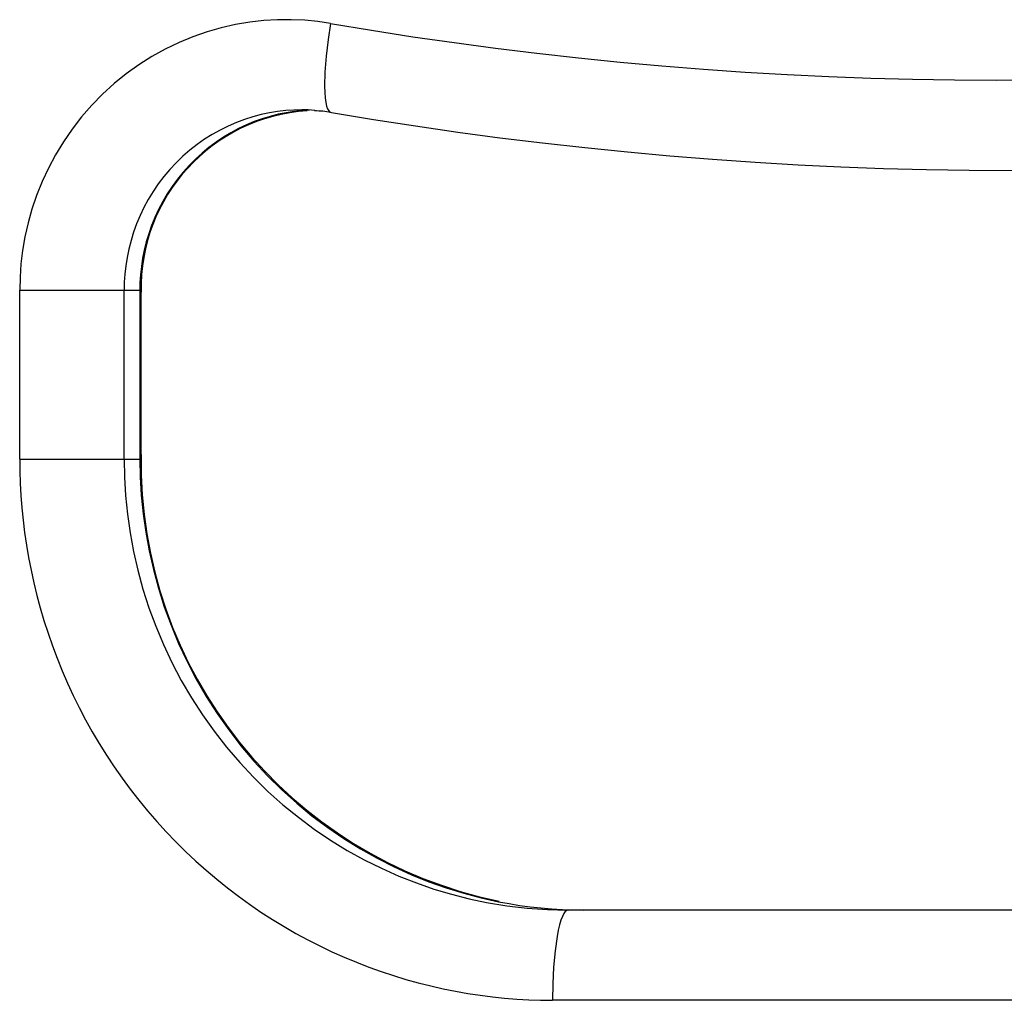
# Model space of a CAD drawing. Units: millimetres. Extents: x 20 to 1169, y 20 to 821.
# Drawn here: x 644 to 671, y 399 to 426 of the extents above; entities that cross this region are included whole.
import ezdxf

# ---------------------------------------------------------------- set-up
doc = ezdxf.new("R2010")
doc.units = ezdxf.units.MM
doc.layers.add('Capa_1', color=7, linetype='Continuous')

msp = doc.modelspace()

# ---------------------------------------------------------------- linework, layer by layer
at = {"layer": 'Capa_1', "color": 7, "linetype": 'Continuous'}
for points in [[(649.6203, 426.1562), (649.6203, 426.1562), (649.2259, 426.0674), (649.2259, 426.0674)], [(650.0131, 426.2222), (650.0131, 426.2222), (649.6203, 426.1562), (649.6203, 426.1562)], [(650.4028, 426.266), (650.4028, 426.266), (650.0131, 426.2222), (650.0131, 426.2222)], [(650.7878, 426.2886), (650.7878, 426.2886), (650.4028, 426.266), (650.4028, 426.266)], [(651.1664, 426.291), (651.1664, 426.291), (650.7878, 426.2886), (650.7878, 426.2886)], [(651.5376, 426.2741), (651.5376, 426.2741), (651.1664, 426.291), (651.1664, 426.291)], [(651.9, 426.2392), (651.9, 426.2392), (651.5376, 426.2741), (651.5376, 426.2741)], [(652.2528, 426.1875), (652.2528, 426.1875), (651.9, 426.2392), (651.9, 426.2392)], [(652.2528, 426.1875), (652.2528, 426.1875), (652.1853, 425.739), (652.1853, 425.739)], [(652.2528, 426.1875), (652.2528, 426.1875), (653.3922, 425.9981), (653.3922, 425.9981)], [(648.832, 425.9552), (648.832, 425.9552), (648.4405, 425.8195), (648.4405, 425.8195)], [(649.2259, 426.0674), (649.2259, 426.0674), (648.832, 425.9552), (648.832, 425.9552)], [(653.3922, 425.9981), (653.3922, 425.9981), (654.5344, 425.8207), (654.5344, 425.8207)], [(648.0533, 425.66), (648.0533, 425.66), (647.6725, 425.477), (647.6725, 425.477)], [(648.4405, 425.8195), (648.4405, 425.8195), (648.0533, 425.66), (648.0533, 425.66)], [(652.1853, 425.739), (652.1853, 425.739), (652.1322, 425.2801), (652.1322, 425.2801)], [(654.5344, 425.8207), (654.5344, 425.8207), (655.6792, 425.6552), (655.6792, 425.6552)], [(655.6792, 425.6552), (655.6792, 425.6552), (656.8265, 425.5018), (656.8265, 425.5018)], [(647.6725, 425.477), (647.6725, 425.477), (647.3003, 425.2708), (647.3003, 425.2708)], [(656.8265, 425.5018), (656.8265, 425.5018), (657.9761, 425.3605), (657.9761, 425.3605)], [(657.9761, 425.3605), (657.9761, 425.3605), (659.1278, 425.2313), (659.1278, 425.2313)], [(647.3003, 425.2708), (647.3003, 425.2708), (646.9385, 425.0421), (646.9385, 425.0421)], [(652.1322, 425.2801), (652.1322, 425.2801), (652.099, 424.8386), (652.099, 424.8386)], [(659.1278, 425.2313), (659.1278, 425.2313), (660.2814, 425.1143), (660.2814, 425.1143)], [(660.2814, 425.1143), (660.2814, 425.1143), (661.4366, 425.0095), (661.4366, 425.0095)], [(646.5891, 424.7916), (646.5891, 424.7916), (646.2541, 424.5206), (646.2541, 424.5206)], [(646.9385, 425.0421), (646.9385, 425.0421), (646.5891, 424.7916), (646.5891, 424.7916)], [(652.099, 424.8386), (652.099, 424.8386), (652.0898, 424.4445), (652.0898, 424.4445)], [(661.4366, 425.0095), (661.4366, 425.0095), (662.5935, 424.9169), (662.5935, 424.9169)], [(662.5935, 424.9169), (662.5935, 424.9169), (663.7516, 424.8366), (663.7516, 424.8366)], [(663.7516, 424.8366), (663.7516, 424.8366), (664.9109, 424.7686), (664.9109, 424.7686)], [(646.2541, 424.5206), (646.2541, 424.5206), (645.9351, 424.2303), (645.9351, 424.2303)], [(664.9109, 424.7686), (664.9109, 424.7686), (666.0711, 424.713), (666.0711, 424.713)], [(666.0711, 424.713), (666.0711, 424.713), (667.2322, 424.6697), (667.2322, 424.6697)], [(667.2322, 424.6697), (667.2322, 424.6697), (668.3938, 424.6388), (668.3938, 424.6388)], [(668.3938, 424.6388), (668.3938, 424.6388), (669.5557, 424.6202), (669.5557, 424.6202)], [(669.5557, 424.6202), (669.5557, 424.6202), (670.7179, 424.614), (670.7179, 424.614)], [(670.7179, 424.614), (670.7179, 424.614), (671.8801, 424.6202), (671.8801, 424.6202)], [(652.0898, 424.4445), (652.0898, 424.4445), (652.0947, 424.2738), (652.0947, 424.2738)], [(652.0947, 424.2738), (652.0947, 424.2738), (652.1059, 424.1243), (652.1059, 424.1243)], [(645.9351, 424.2303), (645.9351, 424.2303), (645.6337, 423.9223), (645.6337, 423.9223)], [(652.1059, 424.1243), (652.1059, 424.1243), (652.123, 423.9979), (652.123, 423.9979)], [(652.123, 423.9979), (652.123, 423.9979), (652.1456, 423.8955), (652.1456, 423.8955)], [(645.6337, 423.9223), (645.6337, 423.9223), (645.3512, 423.5982), (645.3512, 423.5982)], [(651.6092, 423.7656), (648.9725, 423.5987), (646.939, 421.3782), (647.0042, 418.737)], [(650.5599, 423.7089), (650.5599, 423.7089), (650.3307, 423.6601), (650.3307, 423.6601)], [(650.7877, 423.7462), (650.7877, 423.7462), (650.5599, 423.7089), (650.5599, 423.7089)], [(651.0134, 423.7722), (651.0134, 423.7722), (650.7877, 423.7462), (650.7877, 423.7462)], [(651.0229, 423.7143), (651.0229, 423.7143), (650.8025, 423.6689), (650.8025, 423.6689)], [(651.2364, 423.7874), (651.2364, 423.7874), (651.0134, 423.7722), (651.0134, 423.7722)], [(651.2419, 423.7489), (651.2419, 423.7489), (651.0229, 423.7143), (651.0229, 423.7143)], [(651.4559, 423.7924), (651.4559, 423.7924), (651.2364, 423.7874), (651.2364, 423.7874)], [(651.4588, 423.7732), (651.4588, 423.7732), (651.2419, 423.7489), (651.2419, 423.7489)], [(651.638, 423.789), (651.638, 423.789), (651.4559, 423.7924), (651.4559, 423.7924)], [(651.6729, 423.7875), (651.6729, 423.7875), (651.4588, 423.7732), (651.4588, 423.7732)], [(651.8199, 423.7787), (651.8199, 423.7787), (651.638, 423.789), (651.638, 423.789)], [(652.264, 423.7235), (652.1149, 423.749), (651.964, 423.7624), (651.8128, 423.7638)], [(652.1456, 423.8955), (652.1456, 423.8955), (652.1729, 423.8176), (652.1729, 423.8176)], [(652.1729, 423.8176), (652.1729, 423.8176), (652.2044, 423.7636), (652.2044, 423.7636)], [(652.2044, 423.7636), (652.2044, 423.7636), (652.2392, 423.7324), (652.2392, 423.7324)], [(652.2392, 423.7324), (652.2392, 423.7324), (652.2765, 423.7225), (652.2765, 423.7225)], [(652.2765, 423.7225), (652.2765, 423.7225), (653.4413, 423.5289), (653.4413, 423.5289)], [(645.3512, 423.5982), (645.3512, 423.5982), (645.089, 423.2598), (645.089, 423.2598)], [(649.6434, 423.4413), (649.6434, 423.4413), (649.4173, 423.3438), (649.4173, 423.3438)], [(649.8716, 423.5265), (649.8716, 423.5265), (649.6434, 423.4413), (649.6434, 423.4413)], [(650.101, 423.5994), (650.101, 423.5994), (649.8716, 423.5265), (649.8716, 423.5265)], [(650.1397, 423.4659), (650.1397, 423.4659), (649.9209, 423.3752), (649.9209, 423.3752)], [(650.3307, 423.6601), (650.3307, 423.6601), (650.101, 423.5994), (650.101, 423.5994)], [(650.3601, 423.5449), (650.3601, 423.5449), (650.1397, 423.4659), (650.1397, 423.4659)], [(650.5813, 423.6126), (650.5813, 423.6126), (650.3601, 423.5449), (650.3601, 423.5449)], [(650.8025, 423.6689), (650.8025, 423.6689), (650.5813, 423.6126), (650.5813, 423.6126)], [(653.4413, 423.5289), (653.4413, 423.5289), (654.6089, 423.3475), (654.6089, 423.3475)], [(645.089, 423.2598), (645.089, 423.2598), (644.8478, 422.9091), (644.8478, 422.9091)], [(649.1943, 423.2338), (649.1943, 423.2338), (648.9753, 423.1116), (648.9753, 423.1116)], [(649.4173, 423.3438), (649.4173, 423.3438), (649.1943, 423.2338), (649.1943, 423.2338)], [(649.4916, 423.1592), (649.4916, 423.1592), (649.2829, 423.0341), (649.2829, 423.0341)], [(649.7046, 423.273), (649.7046, 423.273), (649.4916, 423.1592), (649.4916, 423.1592)], [(649.9209, 423.3752), (649.9209, 423.3752), (649.7046, 423.273), (649.7046, 423.273)], [(654.6089, 423.3475), (654.6089, 423.3475), (655.7792, 423.1784), (655.7792, 423.1784)], [(655.7792, 423.1784), (655.7792, 423.1784), (656.952, 423.0215), (656.952, 423.0215)], [(644.8478, 422.9091), (644.8478, 422.9091), (644.6284, 422.548), (644.6284, 422.548)], [(648.7614, 422.9774), (648.7614, 422.9774), (648.5534, 422.8314), (648.5534, 422.8314)], [(648.9753, 423.1116), (648.9753, 423.1116), (648.7614, 422.9774), (648.7614, 422.9774)], [(649.0792, 422.8977), (649.0792, 422.8977), (648.8814, 422.7506), (648.8814, 422.7506)], [(649.2829, 423.0341), (649.2829, 423.0341), (649.0792, 422.8977), (649.0792, 422.8977)], [(656.952, 423.0215), (656.952, 423.0215), (658.1271, 422.8771), (658.1271, 422.8771)], [(658.1271, 422.8771), (658.1271, 422.8771), (659.3044, 422.745), (659.3044, 422.745)], [(648.3523, 422.6742), (648.3523, 422.6742), (648.1589, 422.5061), (648.1589, 422.5061)], [(648.5534, 422.8314), (648.5534, 422.8314), (648.3523, 422.6742), (648.3523, 422.6742)], [(648.8814, 422.7506), (648.8814, 422.7506), (648.6905, 422.593), (648.6905, 422.593)], [(659.3044, 422.745), (659.3044, 422.745), (660.4836, 422.6254), (660.4836, 422.6254)], [(660.4836, 422.6254), (660.4836, 422.6254), (661.6645, 422.5182), (661.6645, 422.5182)], [(644.6284, 422.548), (644.6284, 422.548), (644.4313, 422.1786), (644.4313, 422.1786)], [(647.974, 422.3279), (647.974, 422.3279), (647.7986, 422.1403), (647.7986, 422.1403)], [(648.1589, 422.5061), (648.1589, 422.5061), (647.974, 422.3279), (647.974, 422.3279)], [(648.507, 422.4256), (648.507, 422.4256), (648.3319, 422.2487), (648.3319, 422.2487)], [(648.6905, 422.593), (648.6905, 422.593), (648.507, 422.4256), (648.507, 422.4256)], [(661.6645, 422.5182), (661.6645, 422.5182), (662.847, 422.4236), (662.847, 422.4236)], [(662.847, 422.4236), (662.847, 422.4236), (664.0309, 422.3416), (664.0309, 422.3416)], [(664.0309, 422.3416), (664.0309, 422.3416), (665.216, 422.2721), (665.216, 422.2721)], [(644.4313, 422.1786), (644.4313, 422.1786), (644.2568, 421.8029), (644.2568, 421.8029)], [(647.7986, 422.1403), (647.7986, 422.1403), (647.6331, 421.9439), (647.6331, 421.9439)], [(648.1656, 422.0632), (648.1656, 422.0632), (648.009, 421.8697), (648.009, 421.8697)], [(648.3319, 422.2487), (648.3319, 422.2487), (648.1656, 422.0632), (648.1656, 422.0632)], [(665.216, 422.2721), (665.216, 422.2721), (666.402, 422.2152), (666.402, 422.2152)], [(666.402, 422.2152), (666.402, 422.2152), (667.5888, 422.1709), (667.5888, 422.1709)], [(667.5888, 422.1709), (667.5888, 422.1709), (668.7762, 422.1393), (668.7762, 422.1393)], [(668.7762, 422.1393), (668.7762, 422.1393), (669.964, 422.1203), (669.964, 422.1203)], [(669.964, 422.1203), (669.964, 422.1203), (671.152, 422.114), (671.152, 422.114)], [(644.2568, 421.8029), (644.2568, 421.8029), (644.1049, 421.4229), (644.1049, 421.4229)], [(647.6331, 421.9439), (647.6331, 421.9439), (647.4782, 421.7397), (647.4782, 421.7397)], [(648.009, 421.8697), (648.009, 421.8697), (647.8624, 421.669), (647.8624, 421.669)], [(647.3345, 421.5285), (647.3345, 421.5285), (647.2023, 421.3112), (647.2023, 421.3112)], [(647.4782, 421.7397), (647.4782, 421.7397), (647.3345, 421.5285), (647.3345, 421.5285)], [(647.8624, 421.669), (647.8624, 421.669), (647.7264, 421.4619), (647.7264, 421.4619)], [(644.1049, 421.4229), (644.1049, 421.4229), (643.9753, 421.0405), (643.9753, 421.0405)], [(647.2023, 421.3112), (647.2023, 421.3112), (647.0819, 421.0889), (647.0819, 421.0889)], [(647.6014, 421.2492), (647.6014, 421.2492), (647.4875, 421.0319), (647.4875, 421.0319)], [(647.7264, 421.4619), (647.7264, 421.4619), (647.6014, 421.2492), (647.6014, 421.2492)], [(643.9753, 421.0405), (643.9753, 421.0405), (643.8678, 420.6577), (643.8678, 420.6577)], [(647.0819, 421.0889), (647.0819, 421.0889), (646.9736, 420.8624), (646.9736, 420.8624)], [(647.4875, 421.0319), (647.4875, 421.0319), (647.385, 420.8108), (647.385, 420.8108)], [(646.9736, 420.8624), (646.9736, 420.8624), (646.8776, 420.6329), (646.8776, 420.6329)], [(647.385, 420.8108), (647.385, 420.8108), (647.294, 420.5869), (647.294, 420.5869)], [(643.8678, 420.6577), (643.8678, 420.6577), (643.7816, 420.2761), (643.7816, 420.2761)], [(646.8776, 420.6329), (646.8776, 420.6329), (646.7937, 420.4012), (646.7937, 420.4012)], [(647.294, 420.5869), (647.294, 420.5869), (647.2145, 420.3609), (647.2145, 420.3609)], [(643.7816, 420.2761), (643.7816, 420.2761), (643.7163, 419.8973), (643.7163, 419.8973)], [(646.7219, 420.1682), (646.7219, 420.1682), (646.6621, 419.9349), (646.6621, 419.9349)], [(646.7937, 420.4012), (646.7937, 420.4012), (646.7219, 420.1682), (646.7219, 420.1682)], [(647.2145, 420.3609), (647.2145, 420.3609), (647.1465, 420.1338), (647.1465, 420.1338)], [(643.7163, 419.8973), (643.7163, 419.8973), (643.6708, 419.5229), (643.6708, 419.5229)], [(646.6621, 419.9349), (646.6621, 419.9349), (646.614, 419.7022), (646.614, 419.7022)], [(647.0897, 419.9064), (647.0897, 419.9064), (647.0441, 419.6795), (647.0441, 419.6795)], [(647.1465, 420.1338), (647.1465, 420.1338), (647.0897, 419.9064), (647.0897, 419.9064)], [(646.614, 419.7022), (646.614, 419.7022), (646.5774, 419.4709), (646.5774, 419.4709)], [(647.0441, 419.6795), (647.0441, 419.6795), (647.0092, 419.4539), (647.0092, 419.4539)], [(643.6708, 419.5229), (643.6708, 419.5229), (643.6443, 419.1542), (643.6443, 419.1542)], [(646.5774, 419.4709), (646.5774, 419.4709), (646.5517, 419.2417), (646.5517, 419.2417)], [(647.0092, 419.4539), (647.0092, 419.4539), (646.9849, 419.2302), (646.9849, 419.2302)], [(643.6443, 419.1542), (643.6443, 419.1542), (643.6357, 418.7924), (643.6357, 418.7924)], [(646.5517, 419.2417), (646.5517, 419.2417), (646.5367, 419.0153), (646.5367, 419.0153)], [(646.9849, 419.2302), (646.9849, 419.2302), (646.9706, 419.0091), (646.9706, 419.0091)], [(643.6357, 414.114), (643.6357, 414.114), (643.6357, 418.7924), (643.6357, 418.7924)], [(643.6357, 414.114), (643.6357, 414.114), (643.6357, 418.7924), (643.6357, 418.7924)], [(643.6357, 414.114), (643.6357, 414.114), (643.6357, 418.7924), (643.6357, 418.7924)], [(643.6357, 414.114), (643.6357, 414.114), (643.6357, 418.7924), (643.6357, 418.7924)], [(643.6357, 414.114), (643.6357, 414.114), (643.6357, 418.7924), (643.6357, 418.7924)], [(643.6357, 414.114), (643.6357, 414.114), (643.6357, 418.7924), (643.6357, 418.7924)], [(643.6357, 414.114), (643.6357, 414.114), (643.6357, 418.7924), (643.6357, 418.7924)], [(643.6357, 414.114), (643.6357, 414.114), (643.6357, 418.7924), (643.6357, 418.7924)], [(643.6357, 414.114), (643.6357, 414.114), (643.6357, 418.7924), (643.6357, 418.7924)], [(643.6357, 414.114), (643.6357, 414.114), (643.6357, 418.7924), (643.6357, 418.7924)], [(643.6357, 414.114), (643.6357, 414.114), (643.6357, 418.7924), (643.6357, 418.7924)], [(643.6357, 414.114), (643.6357, 414.114), (643.6357, 418.7924), (643.6357, 418.7924)], [(643.6357, 414.114), (643.6357, 414.114), (643.6357, 418.7924), (643.6357, 418.7924)], [(643.6357, 414.114), (643.6357, 414.114), (643.6357, 418.7924), (643.6357, 418.7924)], [(643.6357, 414.114), (643.6357, 414.114), (643.6357, 418.7924), (643.6357, 418.7924)], [(643.6357, 414.114), (643.6357, 414.114), (643.6357, 418.7924), (643.6357, 418.7924)], [(643.6357, 414.114), (643.6357, 414.114), (643.6357, 418.7924), (643.6357, 418.7924)], [(643.6357, 414.114), (643.6357, 414.114), (643.6357, 418.7924), (643.6357, 418.7924)], [(643.6357, 414.114), (643.6357, 414.114), (643.6357, 418.7924), (643.6357, 418.7924)], [(643.6357, 414.114), (643.6357, 414.114), (643.6357, 418.7924), (643.6357, 418.7924)], [(643.6357, 414.114), (643.6357, 414.114), (643.6357, 418.7924), (643.6357, 418.7924)], [(643.6357, 418.7924), (643.6357, 418.7924), (646.5318, 418.7924), (646.5318, 418.7924)], [(643.6357, 418.7924), (643.6357, 418.7924), (646.5318, 418.7924), (646.5318, 418.7924)], [(643.6357, 418.7924), (643.6357, 418.7924), (646.5318, 418.7924), (646.5318, 418.7924)], [(643.6357, 418.7924), (643.6357, 418.7924), (646.5318, 418.7924), (646.5318, 418.7924)], [(643.6357, 418.7924), (643.6357, 418.7924), (646.5318, 418.7924), (646.5318, 418.7924)], [(643.6357, 418.7924), (643.6357, 418.7924), (646.5318, 418.7924), (646.5318, 418.7924)], [(643.6357, 418.7924), (643.6357, 418.7924), (646.5318, 418.7924), (646.5318, 418.7924)], [(643.6357, 418.7924), (643.6357, 418.7924), (646.5318, 418.7924), (646.5318, 418.7924)], [(643.6357, 418.7924), (643.6357, 418.7924), (646.5318, 418.7924), (646.5318, 418.7924)], [(643.6357, 418.7924), (643.6357, 418.7924), (646.5318, 418.7924), (646.5318, 418.7924)], [(643.6357, 418.7924), (643.6357, 418.7924), (646.5318, 418.7924), (646.5318, 418.7924)], [(643.6357, 418.7924), (643.6357, 418.7924), (646.5318, 418.7924), (646.5318, 418.7924)], [(643.6357, 418.7924), (643.6357, 418.7924), (646.5318, 418.7924), (646.5318, 418.7924)], [(643.6357, 418.7924), (643.6357, 418.7924), (646.5318, 418.7924), (646.5318, 418.7924)], [(643.6357, 418.7924), (643.6357, 418.7924), (646.5318, 418.7924), (646.5318, 418.7924)], [(643.6357, 418.7924), (643.6357, 418.7924), (646.5318, 418.7924), (646.5318, 418.7924)], [(643.6357, 418.7924), (643.6357, 418.7924), (646.5318, 418.7924), (646.5318, 418.7924)], [(643.6357, 418.7924), (643.6357, 418.7924), (646.5318, 418.7924), (646.5318, 418.7924)], [(643.6357, 418.7924), (643.6357, 418.7924), (646.5318, 418.7924), (646.5318, 418.7924)], [(643.6357, 418.7924), (643.6357, 418.7924), (646.5318, 418.7924), (646.5318, 418.7924)], [(643.6357, 418.7924), (643.6357, 418.7924), (646.5318, 418.7924), (646.5318, 418.7924)], [(646.5367, 419.0153), (646.5367, 419.0153), (646.5318, 418.7924), (646.5318, 418.7924)], [(646.5318, 414.114), (646.5318, 414.114), (646.5318, 418.7924), (646.5318, 418.7924)], [(646.5318, 414.114), (646.5318, 414.114), (646.5318, 418.7924), (646.5318, 418.7924)], [(646.5318, 414.114), (646.5318, 414.114), (646.5318, 418.7924), (646.5318, 418.7924)], [(646.5318, 414.114), (646.5318, 414.114), (646.5318, 418.7924), (646.5318, 418.7924)], [(646.5318, 414.114), (646.5318, 414.114), (646.5318, 418.7924), (646.5318, 418.7924)], [(646.5318, 414.114), (646.5318, 414.114), (646.5318, 418.7924), (646.5318, 418.7924)], [(646.5318, 414.114), (646.5318, 414.114), (646.5318, 418.7924), (646.5318, 418.7924)], [(646.5318, 414.114), (646.5318, 414.114), (646.5318, 418.7924), (646.5318, 418.7924)], [(646.5318, 414.114), (646.5318, 414.114), (646.5318, 418.7924), (646.5318, 418.7924)], [(646.5318, 414.114), (646.5318, 414.114), (646.5318, 418.7924), (646.5318, 418.7924)], [(646.5318, 414.114), (646.5318, 414.114), (646.5318, 418.7924), (646.5318, 418.7924)], [(646.5318, 414.114), (646.5318, 414.114), (646.5318, 418.7924), (646.5318, 418.7924)], [(646.5318, 414.114), (646.5318, 414.114), (646.5318, 418.7924), (646.5318, 418.7924)], [(646.5318, 414.114), (646.5318, 414.114), (646.5318, 418.7924), (646.5318, 418.7924)], [(646.5318, 414.114), (646.5318, 414.114), (646.5318, 418.7924), (646.5318, 418.7924)], [(646.5318, 414.114), (646.5318, 414.114), (646.5318, 418.7924), (646.5318, 418.7924)], [(646.5318, 414.114), (646.5318, 414.114), (646.5318, 418.7924), (646.5318, 418.7924)], [(646.5318, 414.114), (646.5318, 414.114), (646.5318, 418.7924), (646.5318, 418.7924)], [(646.5318, 414.114), (646.5318, 414.114), (646.5318, 418.7924), (646.5318, 418.7924)], [(646.5318, 414.114), (646.5318, 414.114), (646.5318, 418.7924), (646.5318, 418.7924)], [(646.5318, 414.114), (646.5318, 414.114), (646.5318, 418.7924), (646.5318, 418.7924)], [(646.5318, 418.7924), (646.5318, 418.7924), (646.9659, 418.7913), (646.9659, 418.7913)], [(646.5318, 418.7924), (646.5318, 418.7924), (646.9659, 418.7913), (646.9659, 418.7913)], [(646.5318, 418.7924), (646.5318, 418.7924), (646.9659, 418.7913), (646.9659, 418.7913)], [(646.5318, 418.7924), (646.5318, 418.7924), (646.9659, 418.7913), (646.9659, 418.7913)], [(646.5318, 418.7924), (646.5318, 418.7924), (646.9659, 418.7913), (646.9659, 418.7913)], [(646.5318, 418.7924), (646.5318, 418.7924), (646.9659, 418.7913), (646.9659, 418.7913)], [(646.5318, 418.7924), (646.5318, 418.7924), (646.9659, 418.7913), (646.9659, 418.7913)], [(646.5318, 418.7924), (646.5318, 418.7924), (646.9659, 418.7913), (646.9659, 418.7913)], [(646.5318, 418.7924), (646.5318, 418.7924), (646.9659, 418.7913), (646.9659, 418.7913)], [(646.5318, 418.7924), (646.5318, 418.7924), (646.9659, 418.7913), (646.9659, 418.7913)], [(646.5318, 418.7924), (646.5318, 418.7924), (646.9659, 418.7913), (646.9659, 418.7913)], [(646.5318, 418.7924), (646.5318, 418.7924), (646.9659, 418.7913), (646.9659, 418.7913)], [(646.5318, 418.7924), (646.5318, 418.7924), (646.9659, 418.7913), (646.9659, 418.7913)], [(646.5318, 418.7924), (646.5318, 418.7924), (646.9659, 418.7913), (646.9659, 418.7913)], [(646.5318, 418.7924), (646.5318, 418.7924), (646.9659, 418.7913), (646.9659, 418.7913)], [(646.5318, 418.7924), (646.5318, 418.7924), (646.9659, 418.7913), (646.9659, 418.7913)], [(646.5318, 418.7924), (646.5318, 418.7924), (646.9659, 418.7913), (646.9659, 418.7913)], [(646.5318, 418.7924), (646.5318, 418.7924), (646.9659, 418.7913), (646.9659, 418.7913)], [(646.5318, 418.7924), (646.5318, 418.7924), (646.9659, 418.7913), (646.9659, 418.7913)], [(646.5318, 418.7924), (646.5318, 418.7924), (646.9659, 418.7913), (646.9659, 418.7913)], [(646.5318, 418.7924), (646.5318, 418.7924), (646.9659, 418.7913), (646.9659, 418.7913)], [(646.9706, 419.0091), (646.9706, 419.0091), (646.9659, 418.7913), (646.9659, 418.7913)], [(647.0039, 418.7918), (646.9912, 418.7918), (646.9786, 418.7919), (646.9659, 418.7919)], [(646.9659, 418.7913), (646.9659, 418.7913), (646.9659, 414.1156), (646.9659, 414.1156)], [(646.9659, 418.7913), (646.9659, 418.7913), (646.9659, 414.1156), (646.9659, 414.1156)], [(646.9659, 418.7913), (646.9659, 418.7913), (646.9659, 414.1156), (646.9659, 414.1156)], [(646.9659, 418.7913), (646.9659, 418.7913), (646.9659, 414.1156), (646.9659, 414.1156)], [(646.9659, 418.7913), (646.9659, 418.7913), (646.9659, 414.1156), (646.9659, 414.1156)], [(646.9659, 418.7913), (646.9659, 418.7913), (646.9659, 414.1156), (646.9659, 414.1156)], [(646.9659, 418.7913), (646.9659, 418.7913), (646.9659, 414.1156), (646.9659, 414.1156)], [(646.9659, 418.7913), (646.9659, 418.7913), (646.9659, 414.1156), (646.9659, 414.1156)], [(646.9659, 418.7913), (646.9659, 418.7913), (646.9659, 414.1156), (646.9659, 414.1156)], [(646.9659, 418.7913), (646.9659, 418.7913), (646.9659, 414.1156), (646.9659, 414.1156)], [(646.9659, 418.7913), (646.9659, 418.7913), (646.9659, 414.1156), (646.9659, 414.1156)], [(646.9659, 418.7913), (646.9659, 418.7913), (646.9659, 414.1156), (646.9659, 414.1156)], [(646.9659, 418.7913), (646.9659, 418.7913), (646.9659, 414.1156), (646.9659, 414.1156)], [(646.9659, 418.7913), (646.9659, 418.7913), (646.9659, 414.1156), (646.9659, 414.1156)], [(646.9659, 418.7913), (646.9659, 418.7913), (646.9659, 414.1156), (646.9659, 414.1156)], [(646.9659, 418.7913), (646.9659, 418.7913), (646.9659, 414.1156), (646.9659, 414.1156)], [(646.9659, 418.7913), (646.9659, 418.7913), (646.9659, 414.1156), (646.9659, 414.1156)], [(646.9659, 418.7913), (646.9659, 418.7913), (646.9659, 414.1156), (646.9659, 414.1156)], [(646.9659, 418.7913), (646.9659, 418.7913), (646.9659, 414.1156), (646.9659, 414.1156)], [(646.9659, 418.7913), (646.9659, 418.7913), (646.9659, 414.1156), (646.9659, 414.1156)], [(646.9659, 418.7913), (646.9659, 418.7913), (646.9659, 414.1156), (646.9659, 414.1156)], [(647.0039, 414.1149), (647.0039, 414.1149), (647.0039, 418.7925), (647.0039, 418.7925)], [(647.0039, 414.1149), (647.0039, 414.1149), (647.0039, 418.7925), (647.0039, 418.7925)], [(647.0039, 414.1149), (647.0039, 414.1149), (647.0039, 418.7925), (647.0039, 418.7925)], [(647.0039, 414.1149), (647.0039, 414.1149), (647.0039, 418.7925), (647.0039, 418.7925)], [(647.0039, 414.1149), (647.0039, 414.1149), (647.0039, 418.7925), (647.0039, 418.7925)], [(647.0039, 414.1149), (647.0039, 414.1149), (647.0039, 418.7925), (647.0039, 418.7925)], [(647.0039, 414.1149), (647.0039, 414.1149), (647.0039, 418.7925), (647.0039, 418.7925)], [(647.0039, 414.1149), (647.0039, 414.1149), (647.0039, 418.7925), (647.0039, 418.7925)], [(647.0039, 414.1149), (647.0039, 414.1149), (647.0039, 418.7925), (647.0039, 418.7925)], [(647.0039, 414.1149), (647.0039, 414.1149), (647.0039, 418.7925), (647.0039, 418.7925)], [(647.0039, 414.1149), (647.0039, 414.1149), (647.0039, 418.7925), (647.0039, 418.7925)], [(647.0039, 414.1149), (647.0039, 414.1149), (647.0039, 418.7925), (647.0039, 418.7925)], [(647.0039, 414.1149), (647.0039, 414.1149), (647.0039, 418.7925), (647.0039, 418.7925)], [(647.0039, 414.1149), (647.0039, 414.1149), (647.0039, 418.7925), (647.0039, 418.7925)], [(647.0039, 414.1149), (647.0039, 414.1149), (647.0039, 418.7925), (647.0039, 418.7925)], [(647.0039, 414.1149), (647.0039, 414.1149), (647.0039, 418.7925), (647.0039, 418.7925)], [(647.0039, 414.1149), (647.0039, 414.1149), (647.0039, 418.7925), (647.0039, 418.7925)], [(647.0039, 414.1149), (647.0039, 414.1149), (647.0039, 418.7925), (647.0039, 418.7925)], [(647.0039, 414.1149), (647.0039, 414.1149), (647.0039, 418.7925), (647.0039, 418.7925)], [(647.0039, 414.1149), (647.0039, 414.1149), (647.0039, 418.7925), (647.0039, 418.7925)], [(647.0039, 414.1149), (647.0039, 414.1149), (647.0039, 418.7925), (647.0039, 418.7925)], [(647.0045, 414.2361), (646.9047, 408.2606), (651.0744, 403.0612), (656.9289, 401.8609)], [(643.6357, 414.114), (643.6357, 414.114), (643.6393, 413.7811), (643.6393, 413.7811)], [(643.6357, 414.114), (643.6357, 414.114), (646.5318, 414.114), (646.5318, 414.114)], [(643.6357, 414.114), (643.6357, 414.114), (646.5318, 414.114), (646.5318, 414.114)], [(643.6357, 414.114), (643.6357, 414.114), (646.5318, 414.114), (646.5318, 414.114)], [(643.6357, 414.114), (643.6357, 414.114), (646.5318, 414.114), (646.5318, 414.114)], [(643.6357, 414.114), (643.6357, 414.114), (646.5318, 414.114), (646.5318, 414.114)], [(643.6357, 414.114), (643.6357, 414.114), (646.5318, 414.114), (646.5318, 414.114)], [(643.6357, 414.114), (643.6357, 414.114), (646.5318, 414.114), (646.5318, 414.114)], [(643.6357, 414.114), (643.6357, 414.114), (646.5318, 414.114), (646.5318, 414.114)], [(643.6357, 414.114), (643.6357, 414.114), (646.5318, 414.114), (646.5318, 414.114)], [(643.6357, 414.114), (643.6357, 414.114), (646.5318, 414.114), (646.5318, 414.114)], [(643.6357, 414.114), (643.6357, 414.114), (646.5318, 414.114), (646.5318, 414.114)], [(643.6357, 414.114), (643.6357, 414.114), (646.5318, 414.114), (646.5318, 414.114)], [(643.6357, 414.114), (643.6357, 414.114), (646.5318, 414.114), (646.5318, 414.114)], [(643.6357, 414.114), (643.6357, 414.114), (646.5318, 414.114), (646.5318, 414.114)], [(643.6357, 414.114), (643.6357, 414.114), (646.5318, 414.114), (646.5318, 414.114)], [(643.6357, 414.114), (643.6357, 414.114), (646.5318, 414.114), (646.5318, 414.114)], [(643.6357, 414.114), (643.6357, 414.114), (646.5318, 414.114), (646.5318, 414.114)], [(643.6357, 414.114), (643.6357, 414.114), (646.5318, 414.114), (646.5318, 414.114)], [(643.6357, 414.114), (643.6357, 414.114), (646.5318, 414.114), (646.5318, 414.114)], [(643.6357, 414.114), (643.6357, 414.114), (646.5318, 414.114), (646.5318, 414.114)], [(643.6357, 414.114), (643.6357, 414.114), (646.5318, 414.114), (646.5318, 414.114)], [(646.5318, 414.114), (646.5318, 414.114), (646.9659, 414.1156), (646.9659, 414.1156)], [(646.5318, 414.114), (646.5318, 414.114), (646.9659, 414.1156), (646.9659, 414.1156)], [(646.5318, 414.114), (646.5318, 414.114), (646.9659, 414.1156), (646.9659, 414.1156)], [(646.5318, 414.114), (646.5318, 414.114), (646.9659, 414.1156), (646.9659, 414.1156)], [(646.5318, 414.114), (646.5318, 414.114), (646.9659, 414.1156), (646.9659, 414.1156)], [(646.5318, 414.114), (646.5318, 414.114), (646.9659, 414.1156), (646.9659, 414.1156)], [(646.5318, 414.114), (646.5318, 414.114), (646.9659, 414.1156), (646.9659, 414.1156)], [(646.5318, 414.114), (646.5318, 414.114), (646.9659, 414.1156), (646.9659, 414.1156)], [(646.5318, 414.114), (646.5318, 414.114), (646.9659, 414.1156), (646.9659, 414.1156)], [(646.5318, 414.114), (646.5318, 414.114), (646.9659, 414.1156), (646.9659, 414.1156)], [(646.5318, 414.114), (646.5318, 414.114), (646.9659, 414.1156), (646.9659, 414.1156)], [(646.5318, 414.114), (646.5318, 414.114), (646.9659, 414.1156), (646.9659, 414.1156)], [(646.5318, 414.114), (646.5318, 414.114), (646.9659, 414.1156), (646.9659, 414.1156)], [(646.5318, 414.114), (646.5318, 414.114), (646.9659, 414.1156), (646.9659, 414.1156)], [(646.5318, 414.114), (646.5318, 414.114), (646.9659, 414.1156), (646.9659, 414.1156)], [(646.5318, 414.114), (646.5318, 414.114), (646.9659, 414.1156), (646.9659, 414.1156)], [(646.5318, 414.114), (646.5318, 414.114), (646.9659, 414.1156), (646.9659, 414.1156)], [(646.5318, 414.114), (646.5318, 414.114), (646.9659, 414.1156), (646.9659, 414.1156)], [(646.5318, 414.114), (646.5318, 414.114), (646.9659, 414.1156), (646.9659, 414.1156)], [(646.5318, 414.114), (646.5318, 414.114), (646.9659, 414.1156), (646.9659, 414.1156)], [(646.5318, 414.114), (646.5318, 414.114), (646.9659, 414.1156), (646.9659, 414.1156)], [(646.5318, 414.114), (646.5318, 414.114), (646.5418, 413.6115), (646.5418, 413.6115)], [(646.9659, 414.1156), (646.9659, 414.1156), (646.9757, 413.6156), (646.9757, 413.6156)], [(646.966, 414.1147), (646.9786, 414.1147), (646.9912, 414.1148), (647.0039, 414.1149)], [(643.6393, 413.7811), (643.6393, 413.7811), (643.6504, 413.4453), (643.6504, 413.4453)], [(646.5418, 413.6115), (646.5418, 413.6115), (646.5722, 413.1028), (646.5722, 413.1028)], [(646.9757, 413.6156), (646.9757, 413.6156), (647.0057, 413.1097), (647.0057, 413.1097)], [(643.6504, 413.4453), (643.6504, 413.4453), (643.669, 413.1069), (643.669, 413.1069)], [(643.669, 413.1069), (643.669, 413.1069), (643.6954, 412.7662), (643.6954, 412.7662)], [(646.5722, 413.1028), (646.5722, 413.1028), (646.6237, 412.5893), (646.6237, 412.5893)], [(647.0057, 413.1097), (647.0057, 413.1097), (647.0567, 412.5989), (647.0567, 412.5989)], [(643.6954, 412.7662), (643.6954, 412.7662), (643.7298, 412.4233), (643.7298, 412.4233)], [(646.6237, 412.5893), (646.6237, 412.5893), (646.6972, 412.0721), (646.6972, 412.0721)], [(647.0567, 412.5989), (647.0567, 412.5989), (647.1293, 412.0845), (647.1293, 412.0845)], [(643.7298, 412.4233), (643.7298, 412.4233), (643.7723, 412.0786), (643.7723, 412.0786)], [(643.7723, 412.0786), (643.7723, 412.0786), (643.8231, 411.7322), (643.8231, 411.7322)], [(646.6972, 412.0721), (646.6972, 412.0721), (646.793, 411.5526), (646.793, 411.5526)], [(647.1293, 412.0845), (647.1293, 412.0845), (647.224, 411.5679), (647.224, 411.5679)], [(643.8231, 411.7322), (643.8231, 411.7322), (643.8823, 411.3846), (643.8823, 411.3846)], [(646.793, 411.5526), (646.793, 411.5526), (646.9118, 411.0322), (646.9118, 411.0322)], [(647.224, 411.5679), (647.224, 411.5679), (647.3414, 411.0505), (647.3414, 411.0505)], [(643.8823, 411.3846), (643.8823, 411.3846), (643.9501, 411.0359), (643.9501, 411.0359)], [(643.9501, 411.0359), (643.9501, 411.0359), (644.0265, 410.6864), (644.0265, 410.6864)], [(646.9118, 411.0322), (646.9118, 411.0322), (647.0538, 410.5125), (647.0538, 410.5125)], [(647.3414, 411.0505), (647.3414, 411.0505), (647.4817, 410.5337), (647.4817, 410.5337)], [(644.0265, 410.6864), (644.0265, 410.6864), (644.1118, 410.3366), (644.1118, 410.3366)], [(644.1118, 410.3366), (644.1118, 410.3366), (644.2059, 409.9866), (644.2059, 409.9866)], [(647.0538, 410.5125), (647.0538, 410.5125), (647.2194, 409.995), (647.2194, 409.995)], [(647.4817, 410.5337), (647.4817, 410.5337), (647.6452, 410.019), (647.6452, 410.019)], [(644.2059, 409.9866), (644.2059, 409.9866), (644.309, 409.6369), (644.309, 409.6369)], [(647.2194, 409.995), (647.2194, 409.995), (647.4085, 409.4813), (647.4085, 409.4813)], [(647.6452, 410.019), (647.6452, 410.019), (647.8321, 409.5081), (647.8321, 409.5081)], [(644.309, 409.6369), (644.309, 409.6369), (644.4212, 409.2878), (644.4212, 409.2878)], [(647.8321, 409.5081), (647.8321, 409.5081), (648.0422, 409.0026), (648.0422, 409.0026)], [(644.4212, 409.2878), (644.4212, 409.2878), (644.5425, 408.9395), (644.5425, 408.9395)], [(647.4085, 409.4813), (647.4085, 409.4813), (647.6211, 408.9731), (647.6211, 408.9731)], [(647.6211, 408.9731), (647.6211, 408.9731), (647.8572, 408.4719), (647.8572, 408.4719)], [(648.0422, 409.0026), (648.0422, 409.0026), (648.2754, 408.5039), (648.2754, 408.5039)], [(644.5425, 408.9395), (644.5425, 408.9395), (644.6729, 408.5926), (644.6729, 408.5926)], [(644.6729, 408.5926), (644.6729, 408.5926), (644.8124, 408.2472), (644.8124, 408.2472)], [(647.8572, 408.4719), (647.8572, 408.4719), (648.1163, 407.9794), (648.1163, 407.9794)], [(648.2754, 408.5039), (648.2754, 408.5039), (648.5314, 408.0138), (648.5314, 408.0138)], [(644.8124, 408.2472), (644.8124, 408.2472), (644.9611, 407.9039), (644.9611, 407.9039)], [(644.9611, 407.9039), (644.9611, 407.9039), (645.119, 407.5629), (645.119, 407.5629)], [(648.1163, 407.9794), (648.1163, 407.9794), (648.3979, 407.4972), (648.3979, 407.4972)], [(648.5314, 408.0138), (648.5314, 408.0138), (648.8096, 407.5338), (648.8096, 407.5338)], [(645.119, 407.5629), (645.119, 407.5629), (645.286, 407.2246), (645.286, 407.2246)], [(648.3979, 407.4972), (648.3979, 407.4972), (648.7016, 407.0269), (648.7016, 407.0269)], [(648.8096, 407.5338), (648.8096, 407.5338), (649.1096, 407.0656), (649.1096, 407.0656)], [(645.286, 407.2246), (645.286, 407.2246), (645.462, 406.8894), (645.462, 406.8894)], [(649.1096, 407.0656), (649.1096, 407.0656), (649.4306, 406.6104), (649.4306, 406.6104)], [(645.462, 406.8894), (645.462, 406.8894), (645.647, 406.5576), (645.647, 406.5576)], [(648.7016, 407.0269), (648.7016, 407.0269), (649.0264, 406.5701), (649.0264, 406.5701)], [(645.647, 406.5576), (645.647, 406.5576), (645.8409, 406.2296), (645.8409, 406.2296)], [(649.0264, 406.5701), (649.0264, 406.5701), (649.3716, 406.1281), (649.3716, 406.1281)], [(649.4306, 406.6104), (649.4306, 406.6104), (649.7716, 406.17), (649.7716, 406.17)], [(645.8409, 406.2296), (645.8409, 406.2296), (646.0436, 405.9059), (646.0436, 405.9059)], [(649.3716, 406.1281), (649.3716, 406.1281), (649.736, 405.7025), (649.736, 405.7025)], [(649.7716, 406.17), (649.7716, 406.17), (650.1318, 405.7454), (650.1318, 405.7454)], [(646.0436, 405.9059), (646.0436, 405.9059), (646.255, 405.5866), (646.255, 405.5866)], [(649.736, 405.7025), (649.736, 405.7025), (650.1186, 405.2943), (650.1186, 405.2943)], [(650.1318, 405.7454), (650.1318, 405.7454), (650.5099, 405.3381), (650.5099, 405.3381)], [(646.255, 405.5866), (646.255, 405.5866), (646.4748, 405.2722), (646.4748, 405.2722)], [(646.4748, 405.2722), (646.4748, 405.2722), (646.703, 404.9631), (646.703, 404.9631)], [(650.1186, 405.2943), (650.1186, 405.2943), (650.518, 404.9048), (650.518, 404.9048)], [(650.5099, 405.3381), (650.5099, 405.3381), (650.9049, 404.9492), (650.9049, 404.9492)], [(646.703, 404.9631), (646.703, 404.9631), (646.9394, 404.6595), (646.9394, 404.6595)], [(650.518, 404.9048), (650.518, 404.9048), (650.9331, 404.5351), (650.9331, 404.5351)], [(650.9049, 404.9492), (650.9049, 404.9492), (651.3152, 404.5796), (651.3152, 404.5796)], [(646.9394, 404.6595), (646.9394, 404.6595), (647.1838, 404.3619), (647.1838, 404.3619)], [(651.3152, 404.5796), (651.3152, 404.5796), (651.7397, 404.2303), (651.7397, 404.2303)], [(647.1838, 404.3619), (647.1838, 404.3619), (647.4359, 404.0704), (647.4359, 404.0704)], [(650.9331, 404.5351), (650.9331, 404.5351), (651.3622, 404.186), (651.3622, 404.186)], [(647.4359, 404.0704), (647.4359, 404.0704), (647.6955, 403.7855), (647.6955, 403.7855)], [(651.3622, 404.186), (651.3622, 404.186), (651.804, 403.8584), (651.804, 403.8584)], [(651.7397, 404.2303), (651.7397, 404.2303), (652.1768, 403.9021), (652.1768, 403.9021)], [(647.6955, 403.7855), (647.6955, 403.7855), (647.9623, 403.5074), (647.9623, 403.5074)], [(651.804, 403.8584), (651.804, 403.8584), (652.257, 403.5527), (652.257, 403.5527)], [(652.1768, 403.9021), (652.1768, 403.9021), (652.625, 403.5955), (652.625, 403.5955)], [(647.9623, 403.5074), (647.9623, 403.5074), (648.2362, 403.2364), (648.2362, 403.2364)], [(652.257, 403.5527), (652.257, 403.5527), (652.7196, 403.2696), (652.7196, 403.2696)], [(652.625, 403.5955), (652.625, 403.5955), (653.0828, 403.3111), (653.0828, 403.3111)], [(648.2362, 403.2364), (648.2362, 403.2364), (648.5168, 402.9728), (648.5168, 402.9728)], [(652.7196, 403.2696), (652.7196, 403.2696), (653.1901, 403.0093), (653.1901, 403.0093)], [(653.0828, 403.3111), (653.0828, 403.3111), (653.5488, 403.0493), (653.5488, 403.0493)], [(648.5168, 402.9728), (648.5168, 402.9728), (648.8038, 402.7168), (648.8038, 402.7168)], [(653.1901, 403.0093), (653.1901, 403.0093), (653.6671, 402.7721), (653.6671, 402.7721)], [(653.5488, 403.0493), (653.5488, 403.0493), (654.0213, 402.8101), (654.0213, 402.8101)], [(648.8038, 402.7168), (648.8038, 402.7168), (649.097, 402.4687), (649.097, 402.4687)], [(653.6671, 402.7721), (653.6671, 402.7721), (654.149, 402.558), (654.149, 402.558)], [(654.0213, 402.8101), (654.0213, 402.8101), (654.4988, 402.5937), (654.4988, 402.5937)], [(649.097, 402.4687), (649.097, 402.4687), (649.3959, 402.2287), (649.3959, 402.2287)], [(654.149, 402.558), (654.149, 402.558), (654.6343, 402.3669), (654.6343, 402.3669)], [(654.4988, 402.5937), (654.4988, 402.5937), (654.9798, 402.4), (654.9798, 402.4)], [(654.9798, 402.4), (654.9798, 402.4), (655.463, 402.2288), (655.463, 402.2288)], [(649.3959, 402.2287), (649.3959, 402.2287), (649.7004, 401.9969), (649.7004, 401.9969)], [(654.6343, 402.3669), (654.6343, 402.3669), (655.1215, 402.1985), (655.1215, 402.1985)], [(655.1215, 402.1985), (655.1215, 402.1985), (655.6092, 402.0527), (655.6092, 402.0527)], [(655.463, 402.2288), (655.463, 402.2288), (655.9468, 402.0798), (655.9468, 402.0798)], [(649.7004, 401.9969), (649.7004, 401.9969), (650.01, 401.7737), (650.01, 401.7737)], [(655.6092, 402.0527), (655.6092, 402.0527), (656.096, 401.929), (656.096, 401.929)], [(655.9468, 402.0798), (655.9468, 402.0798), (656.43, 401.9527), (656.43, 401.9527)], [(656.096, 401.929), (656.096, 401.929), (656.5806, 401.8267), (656.5806, 401.8267)], [(656.43, 401.9527), (656.43, 401.9527), (656.9113, 401.8468), (656.9113, 401.8468)], [(656.9113, 401.8468), (656.9113, 401.8468), (657.2036, 401.7924), (657.2036, 401.7924)], [(650.01, 401.7737), (650.01, 401.7737), (650.3244, 401.5591), (650.3244, 401.5591)], [(656.5806, 401.8267), (656.5806, 401.8267), (657.1414, 401.7338), (657.1414, 401.7338)], [(657.1414, 401.7338), (657.1414, 401.7338), (657.7064, 401.6673), (657.7064, 401.6673)], [(657.2036, 401.7924), (657.2036, 401.7924), (657.4973, 401.7452), (657.4973, 401.7452)], [(657.4973, 401.7452), (657.4973, 401.7452), (657.7922, 401.7051), (657.7922, 401.7051)], [(657.7064, 401.6673), (657.7064, 401.6673), (658.2739, 401.6273), (658.2739, 401.6273)], [(657.7922, 401.7051), (657.7922, 401.7051), (658.0881, 401.6723), (658.0881, 401.6723)], [(658.0881, 401.6723), (658.0881, 401.6723), (658.3847, 401.6468), (658.3847, 401.6468)], [(658.2739, 401.6273), (658.2739, 401.6273), (658.8419, 401.614), (658.8419, 401.614)], [(658.3847, 401.6468), (658.3847, 401.6468), (658.6817, 401.6286), (658.6817, 401.6286)], [(658.6817, 401.6286), (658.6817, 401.6286), (658.9789, 401.6176), (658.9789, 401.6176)], [(658.8029, 401.6039), (658.8029, 401.6039), (658.7629, 401.5723), (658.7629, 401.5723)], [(658.8419, 401.614), (658.8419, 401.614), (658.8029, 401.6039), (658.8029, 401.6039)], [(683.4621, 401.614), (683.4621, 401.614), (658.8419, 401.614), (658.8419, 401.614)], [(683.4621, 401.614), (683.4621, 401.614), (658.8419, 401.614), (658.8419, 401.614)], [(683.4621, 401.614), (683.4621, 401.614), (658.8419, 401.614), (658.8419, 401.614)], [(683.4621, 401.614), (683.4621, 401.614), (658.8419, 401.614), (658.8419, 401.614)], [(683.4621, 401.614), (683.4621, 401.614), (658.8419, 401.614), (658.8419, 401.614)], [(683.4621, 401.614), (683.4621, 401.614), (658.8419, 401.614), (658.8419, 401.614)], [(683.4621, 401.614), (683.4621, 401.614), (658.8419, 401.614), (658.8419, 401.614)], [(683.4621, 401.614), (683.4621, 401.614), (658.8419, 401.614), (658.8419, 401.614)], [(683.4621, 401.614), (683.4621, 401.614), (658.8419, 401.614), (658.8419, 401.614)], [(683.4621, 401.614), (683.4621, 401.614), (658.8419, 401.614), (658.8419, 401.614)], [(683.4621, 401.614), (683.4621, 401.614), (658.8419, 401.614), (658.8419, 401.614)], [(683.4621, 401.614), (683.4621, 401.614), (658.8419, 401.614), (658.8419, 401.614)], [(683.4621, 401.614), (683.4621, 401.614), (658.8419, 401.614), (658.8419, 401.614)], [(683.4621, 401.614), (683.4621, 401.614), (658.8419, 401.614), (658.8419, 401.614)], [(683.4621, 401.614), (683.4621, 401.614), (658.8419, 401.614), (658.8419, 401.614)], [(683.4621, 401.614), (683.4621, 401.614), (658.8419, 401.614), (658.8419, 401.614)], [(683.4621, 401.614), (683.4621, 401.614), (658.8419, 401.614), (658.8419, 401.614)], [(683.4621, 401.614), (683.4621, 401.614), (658.8419, 401.614), (658.8419, 401.614)], [(683.4621, 401.614), (683.4621, 401.614), (658.8419, 401.614), (658.8419, 401.614)], [(683.4621, 401.614), (683.4621, 401.614), (658.8419, 401.614), (658.8419, 401.614)], [(683.4621, 401.614), (683.4621, 401.614), (658.8419, 401.614), (658.8419, 401.614)], [(658.9789, 401.6176), (658.9789, 401.6176), (659.276, 401.614), (659.276, 401.614)], [(650.3244, 401.5591), (650.3244, 401.5591), (650.6432, 401.3532), (650.6432, 401.3532)], [(650.6432, 401.3532), (650.6432, 401.3532), (650.9662, 401.1563), (650.9662, 401.1563)], [(658.6425, 401.3347), (658.6425, 401.3347), (658.6044, 401.2065), (658.6044, 401.2065)], [(658.6821, 401.4385), (658.6821, 401.4385), (658.6425, 401.3347), (658.6425, 401.3347)], [(658.7225, 401.5175), (658.7225, 401.5175), (658.6821, 401.4385), (658.6821, 401.4385)], [(658.7629, 401.5723), (658.7629, 401.5723), (658.7225, 401.5175), (658.7225, 401.5175)], [(650.9662, 401.1563), (650.9662, 401.1563), (651.2929, 400.9685), (651.2929, 400.9685)], [(658.5683, 401.0549), (658.5683, 401.0549), (658.535, 400.8818), (658.535, 400.8818)], [(658.6044, 401.2065), (658.6044, 401.2065), (658.5683, 401.0549), (658.5683, 401.0549)], [(651.2929, 400.9685), (651.2929, 400.9685), (651.6231, 400.7897), (651.6231, 400.7897)], [(651.6231, 400.7897), (651.6231, 400.7897), (651.9562, 400.6202), (651.9562, 400.6202)], [(658.535, 400.8818), (658.535, 400.8818), (658.4786, 400.482), (658.4786, 400.482)], [(651.9562, 400.6202), (651.9562, 400.6202), (652.292, 400.4599), (652.292, 400.4599)], [(658.4786, 400.482), (658.4786, 400.482), (658.4383, 400.0342), (658.4383, 400.0342)], [(652.292, 400.4599), (652.292, 400.4599), (652.6302, 400.3089), (652.6302, 400.3089)], [(652.6302, 400.3089), (652.6302, 400.3089), (652.9703, 400.1672), (652.9703, 400.1672)], [(652.9703, 400.1672), (652.9703, 400.1672), (653.312, 400.0348), (653.312, 400.0348)], [(653.312, 400.0348), (653.312, 400.0348), (653.6549, 399.9116), (653.6549, 399.9116)], [(658.4383, 400.0342), (658.4383, 400.0342), (658.4151, 399.5689), (658.4151, 399.5689)], [(653.6549, 399.9116), (653.6549, 399.9116), (653.9987, 399.7977), (653.9987, 399.7977)], [(653.9987, 399.7977), (653.9987, 399.7977), (654.3431, 399.693), (654.3431, 399.693)], [(654.3431, 399.693), (654.3431, 399.693), (654.6878, 399.5974), (654.6878, 399.5974)], [(654.6878, 399.5974), (654.6878, 399.5974), (655.0323, 399.5109), (655.0323, 399.5109)], [(655.0323, 399.5109), (655.0323, 399.5109), (655.3764, 399.4332), (655.3764, 399.4332)], [(655.3764, 399.4332), (655.3764, 399.4332), (655.7198, 399.3644), (655.7198, 399.3644)], [(658.4151, 399.5689), (658.4151, 399.5689), (658.4078, 399.114), (658.4078, 399.114)], [(655.7198, 399.3644), (655.7198, 399.3644), (656.0622, 399.3043), (656.0622, 399.3043)], [(656.0622, 399.3043), (656.0622, 399.3043), (656.4033, 399.2527), (656.4033, 399.2527)], [(656.4033, 399.2527), (656.4033, 399.2527), (656.7428, 399.2096), (656.7428, 399.2096)], [(656.7428, 399.2096), (656.7428, 399.2096), (657.0805, 399.1747), (657.0805, 399.1747)], [(657.0805, 399.1747), (657.0805, 399.1747), (657.416, 399.1478), (657.416, 399.1478)], [(657.416, 399.1478), (657.416, 399.1478), (657.7493, 399.1289), (657.7493, 399.1289)], [(657.7493, 399.1289), (657.7493, 399.1289), (658.0799, 399.1177), (658.0799, 399.1177)], [(658.0799, 399.1177), (658.0799, 399.1177), (658.4078, 399.114), (658.4078, 399.114)], [(683.028, 399.114), (683.028, 399.114), (658.4078, 399.114), (658.4078, 399.114)], [(683.028, 399.114), (683.028, 399.114), (658.4078, 399.114), (658.4078, 399.114)], [(683.028, 399.114), (683.028, 399.114), (658.4078, 399.114), (658.4078, 399.114)], [(683.028, 399.114), (683.028, 399.114), (658.4078, 399.114), (658.4078, 399.114)], [(683.028, 399.114), (683.028, 399.114), (658.4078, 399.114), (658.4078, 399.114)], [(683.028, 399.114), (683.028, 399.114), (658.4078, 399.114), (658.4078, 399.114)], [(683.028, 399.114), (683.028, 399.114), (658.4078, 399.114), (658.4078, 399.114)], [(683.028, 399.114), (683.028, 399.114), (658.4078, 399.114), (658.4078, 399.114)], [(683.028, 399.114), (683.028, 399.114), (658.4078, 399.114), (658.4078, 399.114)], [(683.028, 399.114), (683.028, 399.114), (658.4078, 399.114), (658.4078, 399.114)], [(683.028, 399.114), (683.028, 399.114), (658.4078, 399.114), (658.4078, 399.114)], [(683.028, 399.114), (683.028, 399.114), (658.4078, 399.114), (658.4078, 399.114)], [(683.028, 399.114), (683.028, 399.114), (658.4078, 399.114), (658.4078, 399.114)], [(683.028, 399.114), (683.028, 399.114), (658.4078, 399.114), (658.4078, 399.114)], [(683.028, 399.114), (683.028, 399.114), (658.4078, 399.114), (658.4078, 399.114)], [(683.028, 399.114), (683.028, 399.114), (658.4078, 399.114), (658.4078, 399.114)], [(683.028, 399.114), (683.028, 399.114), (658.4078, 399.114), (658.4078, 399.114)], [(683.028, 399.114), (683.028, 399.114), (658.4078, 399.114), (658.4078, 399.114)], [(683.028, 399.114), (683.028, 399.114), (658.4078, 399.114), (658.4078, 399.114)], [(683.028, 399.114), (683.028, 399.114), (658.4078, 399.114), (658.4078, 399.114)], [(683.028, 399.114), (683.028, 399.114), (658.4078, 399.114), (658.4078, 399.114)]]:
    msp.add_open_spline(points, degree=3, dxfattribs=at)

doc.saveas('drawing.dxf')
